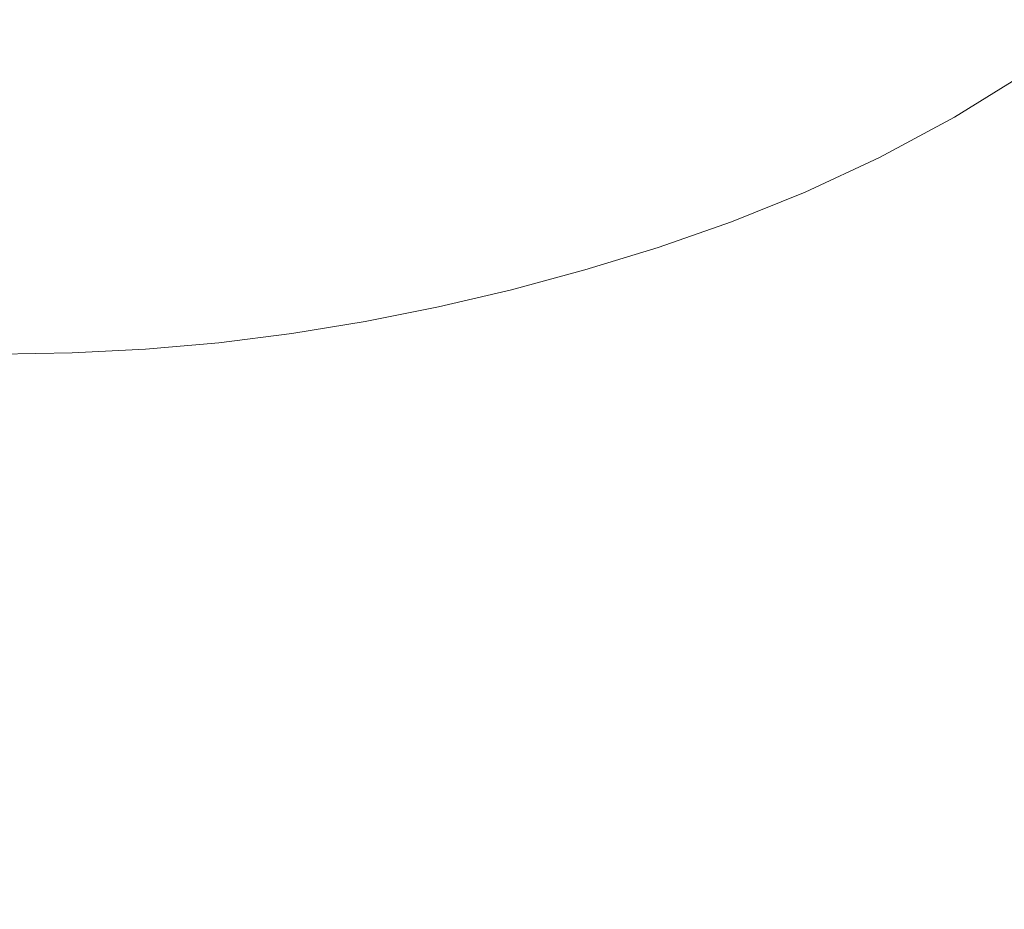
# Model space of a CAD drawing. Extents: x -185 to 185, y -552 to 0.
# Drawn here: x 1 to 64, y -422 to -365 of the extents above; entities that cross this region are included whole.
import ezdxf

# ---------------------------------------------------------------- set-up
doc = ezdxf.new("R2010")
doc.units = 0
doc.header["$MEASUREMENT"] = 0
doc.layers.add('CERAMIKA', color=7, linetype='Continuous', true_color=0x060606)
doc.layers.add('DESKA', color=7, linetype='Continuous', true_color=0x0f0c0f)

msp = doc.modelspace()

# ---------------------------------------------------------------- linework, layer by layer
at = {"layer": 'CERAMIKA', "lineweight": 0}
for points, invisible_edges in [([(57.244, -366.548, 223.456), (59.67, -362.825, 223.456), (51.949, -349.725, 221.305), (49.846, -352.992, 221.305)], 15), ([(40.407, -364.325, 221.305), (34.987, -350.569, 219.455), (32.875, -352.588, 219.455), (37.95, -366.639, 221.305)], 15), ([(35.517, -368.712, 221.305), (37.95, -366.639, 221.305), (32.875, -352.588, 219.455), (30.779, -354.396, 219.455)], 15), ([(54.659, -370.093, 223.456), (57.244, -366.548, 223.456), (49.846, -352.992, 221.305), (47.609, -356.102, 221.305)], 15), ([(33.107, -370.559, 221.305), (35.517, -368.712, 221.305), (30.779, -354.396, 219.455), (28.698, -356.008, 219.455)], 15), ([(70.254, -372.171, 226.106), (72.512, -367.635, 226.106), (63.89, -354.923, 223.456), (61.898, -358.944, 223.456)], 15), ([(30.717, -372.198, 221.305), (33.107, -370.559, 221.305), (28.698, -356.008, 219.455), (26.629, -357.437, 219.455)], 15), ([(54.659, -370.093, 223.456), (47.609, -356.102, 221.305), (45.268, -359.039, 221.305), (51.955, -373.442, 223.456)], 15), ([(28.341, -373.645, 221.305), (30.717, -372.198, 221.305), (26.629, -357.437, 219.455), (24.571, -358.699, 219.455)], 15), ([(30.48, -366.202, 0.174), (29.425, -359.101), (33.663, -357.693), (34.863, -364.853, 0.174)], 15), ([(59.449, -365.137, 1.741), (58.466, -361.345, 0.696), (63.054, -358.317, 0.696), (64.142, -362.148, 1.741)], 15), ([(28.341, -373.645, 221.305), (24.571, -358.699, 219.455), (22.521, -359.808, 219.455), (25.978, -374.916, 221.305)], 15), ([(51.955, -373.442, 223.456), (45.268, -359.039, 221.305), (42.857, -361.785, 221.305), (49.168, -376.572, 223.456)], 15), ([(53.911, -363.897, 0.696), (49.354, -365.934, 0.696), (48.232, -360.944, 0.174), (52.688, -359.027, 0.174)], 15), ([(67.721, -376.549, 226.106), (70.254, -372.171, 226.106), (61.898, -358.944, 223.456), (59.67, -362.825, 223.456)], 15), ([(26.132, -367.547, 0.174), (25.24, -360.606), (29.425, -359.101), (30.48, -366.202, 0.174)], 15), ([(25.978, -374.916, 221.305), (22.521, -359.808, 219.455), (20.478, -360.778, 219.455), (23.625, -376.028, 221.305)], 15), ([(23.625, -376.028, 221.305), (20.478, -360.778, 219.455), (18.439, -361.624, 219.455), (21.277, -376.998, 221.305)], 15), ([(21.798, -368.732, 0.174), (21.076, -361.951), (25.24, -360.606), (26.132, -367.547, 0.174)], 15), ([(49.354, -365.934, 0.696), (44.802, -367.589, 0.696), (43.76, -362.422, 0.174), (48.232, -360.944, 0.174)], 15), ([(54.798, -367.691, 1.742), (53.911, -363.897, 0.696), (58.466, -361.345, 0.696), (59.449, -365.137, 1.741)], 15), ([(21.277, -376.998, 221.305), (18.439, -361.624, 219.455), (16.402, -362.36, 219.455), (18.933, -377.841, 221.305)], 15), ([(17.455, -369.598, 0.174), (16.901, -362.888), (21.076, -361.951), (21.798, -368.732, 0.174)], 15), ([(49.168, -376.572, 223.456), (42.857, -361.785, 221.305), (40.407, -364.325, 221.305), (46.339, -379.466, 223.456)], 15), ([(59.449, -365.137, 1.741), (64.142, -362.148, 1.741), (64.926, -365.31, 3.482), (60.159, -368.284, 3.482)], 15), ([(4.297, -369.974, 0.174), (-0.111, -369.893, 0.174), (-0.115, -362.561), (4.165, -362.741)], 15), ([(8.698, -370.059, 0.174), (4.297, -369.974, 0.174), (4.165, -362.741), (8.435, -363.026)], 15), ([(16.589, -378.576, 221.305), (18.933, -377.841, 221.305), (16.402, -362.36, 219.455), (14.365, -363, 219.455)], 15), ([(44.802, -367.589, 0.696), (40.263, -368.995, 0.696), (39.296, -363.66, 0.174), (43.76, -362.422, 0.174)], 15), ([(64.959, -380.748, 226.106), (67.721, -376.549, 226.106), (59.67, -362.825, 223.456), (57.244, -366.548, 223.456)], 15), ([(13.086, -369.987, 0.174), (8.698, -370.059, 0.174), (8.435, -363.026), (12.684, -363.16)], 15), ([(14.244, -379.203, 221.305), (16.589, -378.576, 221.305), (14.365, -363, 219.455), (12.328, -363.548, 219.455)], 15), ([(17.455, -369.598, 0.174), (13.086, -369.987, 0.174), (12.684, -363.16), (16.901, -362.888)], 15), ([(9.557, -380.148, 221.305), (11.9, -379.726, 221.305), (10.291, -364.005, 219.455), (8.254, -364.372, 219.455)], 15), ([(11.9, -379.726, 221.305), (14.244, -379.203, 221.305), (12.328, -363.548, 219.455), (10.291, -364.005, 219.455)], 15), ([(40.263, -368.995, 0.696), (35.745, -370.285, 0.696), (34.863, -364.853, 0.174), (39.296, -363.66, 0.174)], 15), ([(54.798, -367.691, 1.742), (50.166, -369.811, 1.741), (49.354, -365.934, 0.696), (53.911, -363.897, 0.696)], 15), ([(7.212, -380.472, 221.305), (6.217, -364.655, 219.455), (4.18, -364.853, 219.455), (4.868, -380.7, 221.305)], 15), ([(9.557, -380.148, 221.305), (8.254, -364.372, 219.455), (6.217, -364.655, 219.455), (7.212, -380.472, 221.305)], 15), ([(46.339, -379.466, 223.456), (40.407, -364.325, 221.305), (37.95, -366.639, 221.305), (43.506, -382.104, 223.456)], 15), ([(2.524, -380.834, 221.305), (2.143, -364.971, 219.455), (0.106, -365.008, 219.455), (0.18, -380.879, 221.305)], 15), ([(4.868, -380.7, 221.305), (4.18, -364.853, 219.455), (2.143, -364.971, 219.455), (2.524, -380.834, 221.305)], 15), ([(31.258, -371.591, 0.696), (30.48, -366.202, 0.174), (34.863, -364.853, 0.174), (35.745, -370.285, 0.696)], 15), ([(54.798, -367.691, 1.742), (59.449, -365.137, 1.741), (60.159, -368.284, 3.482), (55.44, -370.843, 3.482)], 15), ([(60.159, -368.284, 3.482), (64.926, -365.31, 3.482), (65.523, -368.243, 6.094), (60.703, -371.218, 6.094)], 11), ([(50.166, -369.811, 1.741), (45.555, -371.585, 1.741), (44.802, -367.589, 0.696), (49.354, -365.934, 0.696)], 15), ([(26.79, -372.825, 0.696), (26.132, -367.547, 0.174), (30.48, -366.202, 0.174), (31.258, -371.591, 0.696)], 15), ([(62.012, -384.747, 226.106), (64.959, -380.748, 226.106), (57.244, -366.548, 223.456), (54.659, -370.093, 223.456)], 15), ([(40.706, -384.467, 223.456), (43.506, -382.104, 223.456), (37.95, -366.639, 221.305), (35.517, -368.712, 221.305)], 15), ([(22.329, -373.895, 0.696), (21.798, -368.732, 0.174), (26.132, -367.547, 0.174), (26.79, -372.825, 0.696)], 15), ([(45.555, -371.585, 1.741), (40.959, -373.107, 1.741), (40.263, -368.995, 0.696), (44.802, -367.589, 0.696)], 15), ([(54.798, -367.691, 1.742), (55.44, -370.843, 3.482), (50.756, -373.016, 3.482), (50.166, -369.811, 1.741)], 15), ([(55.44, -370.843, 3.482), (60.159, -368.284, 3.482), (60.703, -371.218, 6.094), (55.936, -373.787, 6.094)], 11), ([(60.703, -371.218, 6.094), (65.523, -368.243, 6.094), (66.048, -371.381, 9.75), (61.187, -374.372, 9.75)], 15), ([(17.864, -374.712, 0.696), (17.455, -369.598, 0.174), (21.798, -368.732, 0.174), (22.329, -373.895, 0.696)], 15), ([(37.936, -386.573, 223.456), (40.706, -384.467, 223.456), (35.517, -368.712, 221.305), (33.107, -370.559, 221.305)], 15), ([(40.959, -373.107, 1.741), (36.38, -374.462, 1.742), (35.745, -370.285, 0.696), (40.263, -368.995, 0.696)], 15), ([(17.864, -374.712, 0.696), (13.384, -375.184, 0.696), (13.086, -369.987, 0.174), (17.455, -369.598, 0.174)], 15), ([(4.395, -375.462, 0.696), (-0.108, -375.451, 0.696), (-0.111, -369.893, 0.174), (4.297, -369.974, 0.174)], 15), ([(8.893, -375.404, 0.696), (4.395, -375.462, 0.696), (4.297, -369.974, 0.174), (8.698, -370.059, 0.174)], 15), ([(13.384, -375.184, 0.696), (8.893, -375.404, 0.696), (8.698, -370.059, 0.174), (13.086, -369.987, 0.174)], 15), ([(31.817, -375.743, 1.741), (31.258, -371.591, 0.696), (35.745, -370.285, 0.696), (36.38, -374.462, 1.742)], 15), ([(50.166, -369.811, 1.741), (50.756, -373.016, 3.482), (46.098, -374.868, 3.482), (45.555, -371.585, 1.741)], 15), ([(62.012, -384.747, 226.106), (54.659, -370.093, 223.456), (51.955, -373.442, 223.456), (58.928, -388.523, 226.106)], 15), ([(35.191, -388.441, 223.456), (37.936, -386.573, 223.456), (33.107, -370.559, 221.305), (30.717, -372.198, 221.305)], 15), ([(55.44, -370.843, 3.482), (55.936, -373.787, 6.094), (51.21, -375.994, 6.094), (50.756, -373.016, 3.482)], 13), ([(27.263, -376.903, 1.741), (26.79, -372.825, 0.696), (31.258, -371.591, 0.696), (31.817, -375.743, 1.741)], 15), ([(45.555, -371.585, 1.741), (46.098, -374.868, 3.482), (41.46, -376.461, 3.482), (40.959, -373.107, 1.741)], 15), ([(55.936, -373.787, 6.094), (60.703, -371.218, 6.094), (61.187, -374.372, 9.75), (56.38, -376.958, 9.75)], 15), ([(61.187, -374.372, 9.75), (66.048, -371.381, 9.75), (66.619, -375.165, 14.624), (61.717, -378.18, 14.624)], 15), ([(32.468, -390.09, 223.456), (35.191, -388.441, 223.456), (30.717, -372.198, 221.305), (28.341, -373.645, 221.305)], 15), ([(22.712, -377.898, 1.741), (22.329, -373.895, 0.696), (26.79, -372.825, 0.696), (27.263, -376.903, 1.741)], 15), ([(40.959, -373.107, 1.741), (41.46, -376.461, 3.482), (36.836, -377.859, 3.482), (36.38, -374.462, 1.742)], 15), ([(50.756, -373.016, 3.482), (51.21, -375.994, 6.094), (46.515, -377.89, 6.094), (46.098, -374.868, 3.482)], 13), ([(58.928, -388.523, 226.106), (51.955, -373.442, 223.456), (49.168, -376.572, 223.456), (55.751, -392.054, 226.106)], 15), ([(18.16, -378.682, 1.742), (17.864, -374.712, 0.696), (22.329, -373.895, 0.696), (22.712, -377.898, 1.741)], 15), ([(32.468, -390.09, 223.456), (28.341, -373.645, 221.305), (25.978, -374.916, 221.305), (29.762, -391.539, 223.456)], 15), ([(55.936, -373.787, 6.094), (56.38, -376.958, 9.75), (51.617, -379.187, 9.75), (51.21, -375.994, 6.094)], 15), ([(18.16, -378.682, 1.742), (13.6, -379.211, 1.741), (13.384, -375.184, 0.696), (17.864, -374.712, 0.696)], 15), ([(31.817, -375.743, 1.741), (36.38, -374.462, 1.742), (36.836, -377.859, 3.482), (32.217, -379.127, 3.482)], 15), ([(56.38, -376.958, 9.75), (61.187, -374.372, 9.75), (61.717, -378.18, 14.624), (56.868, -380.79, 14.624)], 15), ([(13.6, -379.211, 1.741), (9.035, -379.529, 1.741), (8.893, -375.404, 0.696), (13.384, -375.184, 0.696)], 15), ([(29.762, -391.539, 223.456), (25.978, -374.916, 221.305), (23.625, -376.028, 221.305), (27.069, -392.806, 223.456)], 15), ([(46.098, -374.868, 3.482), (46.515, -377.89, 6.094), (41.842, -379.524, 6.094), (41.46, -376.461, 3.482)], 13), ([(62.398, -383.078, 20.893), (61.717, -378.18, 14.624), (66.619, -375.165, 14.624), (67.354, -380.028, 20.893)], 15), ([(4.465, -379.684, 1.741), (-0.106, -379.72, 1.742), (-0.108, -375.451, 0.696), (4.395, -375.462, 0.696)], 15), ([(9.035, -379.529, 1.741), (4.465, -379.684, 1.741), (4.395, -375.462, 0.696), (8.893, -375.404, 0.696)], 15), ([(27.263, -376.903, 1.741), (31.817, -375.743, 1.741), (32.217, -379.127, 3.482), (27.602, -380.245, 3.482)], 15), ([(51.21, -375.994, 6.094), (51.617, -379.187, 9.75), (46.887, -381.107, 9.75), (46.515, -377.89, 6.094)], 15), ([(27.069, -392.806, 223.456), (23.625, -376.028, 221.305), (21.277, -376.998, 221.305), (24.385, -393.912, 223.456)], 15), ([(41.46, -376.461, 3.482), (41.842, -379.524, 6.094), (37.179, -380.948, 6.094), (36.836, -377.859, 3.482)], 13), ([(55.751, -392.054, 226.106), (49.168, -376.572, 223.456), (46.339, -379.466, 223.456), (52.526, -395.319, 226.106)], 15), ([(24.385, -393.912, 223.456), (21.277, -376.998, 221.305), (18.933, -377.841, 221.305), (21.704, -394.873, 223.456)], 15), ([(22.712, -377.898, 1.741), (27.263, -376.903, 1.741), (27.602, -380.245, 3.482), (22.988, -381.196, 3.482)], 15), ([(56.38, -376.958, 9.75), (56.868, -380.79, 14.624), (52.064, -383.038, 14.624), (51.617, -379.187, 9.75)], 15), ([(19.024, -395.711, 223.456), (21.704, -394.873, 223.456), (18.933, -377.841, 221.305), (16.589, -378.576, 221.305)], 15), ([(32.217, -379.127, 3.482), (36.836, -377.859, 3.482), (37.179, -380.948, 6.094), (32.519, -382.213, 6.094)], 11), ([(18.16, -378.682, 1.742), (22.712, -377.898, 1.741), (22.988, -381.196, 3.482), (18.375, -381.963, 3.482)], 15), ([(46.515, -377.89, 6.094), (46.887, -381.107, 9.75), (42.177, -382.764, 9.75), (41.842, -379.524, 6.094)], 15), ([(57.496, -385.716, 20.893), (56.868, -380.79, 14.624), (61.717, -378.18, 14.624), (62.398, -383.078, 20.893)], 15), ([(18.16, -378.682, 1.742), (18.375, -381.963, 3.482), (13.758, -382.526, 3.482), (13.6, -379.211, 1.741)], 15), ([(16.343, -396.426, 223.456), (19.024, -395.711, 223.456), (16.589, -378.576, 221.305), (14.244, -379.203, 221.305)], 15), ([(27.602, -380.245, 3.482), (32.217, -379.127, 3.482), (32.519, -382.213, 6.094), (27.859, -383.314, 6.094)], 11), ([(4.465, -379.684, 1.741), (4.517, -383.117, 3.482), (-0.105, -383.183, 3.482), (-0.106, -379.72, 1.742)], 15), ([(9.035, -379.529, 1.741), (9.138, -382.905, 3.482), (4.517, -383.117, 3.482), (4.465, -379.684, 1.741)], 15), ([(13.6, -379.211, 1.741), (13.758, -382.526, 3.482), (9.138, -382.905, 3.482), (9.035, -379.529, 1.741)], 15), ([(10.982, -397.503, 223.456), (13.662, -397.023, 223.456), (11.9, -379.726, 221.305), (9.557, -380.148, 221.305)], 15), ([(13.662, -397.023, 223.456), (16.343, -396.426, 223.456), (14.244, -379.203, 221.305), (11.9, -379.726, 221.305)], 15), ([(41.842, -379.524, 6.094), (42.177, -382.764, 9.75), (37.48, -384.202, 9.75), (37.179, -380.948, 6.094)], 15), ([(52.526, -395.319, 226.106), (46.339, -379.466, 223.456), (43.506, -382.104, 223.456), (49.3, -398.294, 226.106)], 15), ([(51.617, -379.187, 9.75), (52.064, -383.038, 14.624), (47.292, -384.974, 14.624), (46.887, -381.107, 9.75)], 15), ([(10.982, -397.503, 223.456), (9.557, -380.148, 221.305), (7.212, -380.472, 221.305), (8.301, -397.872, 223.456)], 15), ([(22.988, -381.196, 3.482), (27.602, -380.245, 3.482), (27.859, -383.314, 6.094), (23.2, -384.246, 6.094)], 11), ([(63.21, -388.887, 28.378), (62.398, -383.078, 20.893), (67.354, -380.028, 20.893), (68.232, -385.798, 28.378)], 15), ([(2.94, -398.285, 223.456), (2.524, -380.834, 221.305), (0.18, -380.879, 221.305), (0.26, -398.335, 223.456)], 15), ([(5.621, -398.132, 223.456), (4.868, -380.7, 221.305), (2.524, -380.834, 221.305), (2.94, -398.285, 223.456)], 15), ([(8.301, -397.872, 223.456), (7.212, -380.472, 221.305), (4.868, -380.7, 221.305), (5.621, -398.132, 223.456)], 15), ([(32.519, -382.213, 6.094), (37.179, -380.948, 6.094), (37.48, -384.202, 9.75), (32.781, -385.473, 9.75)], 15), ([(57.496, -385.716, 20.893), (52.639, -387.989, 20.893), (52.064, -383.038, 14.624), (56.868, -380.79, 14.624)], 15), ([(62.012, -384.747, 226.106), (69.36, -399.437, 229.46), (72.667, -394.985, 229.46), (64.959, -380.748, 226.106)], 15), ([(18.375, -381.963, 3.482), (22.988, -381.196, 3.482), (23.2, -384.246, 6.094), (18.54, -385.006, 6.094)], 11), ([(46.887, -381.107, 9.75), (47.292, -384.974, 14.624), (42.543, -386.644, 14.624), (42.177, -382.764, 9.75)], 15), ([(18.375, -381.963, 3.482), (18.54, -385.006, 6.094), (13.879, -385.589, 6.094), (13.758, -382.526, 3.482)], 13), ([(27.859, -383.314, 6.094), (32.519, -382.213, 6.094), (32.781, -385.473, 9.75), (28.084, -386.573, 9.75)], 15), ([(46.117, -400.96, 226.106), (49.3, -398.294, 226.106), (43.506, -382.104, 223.456), (40.706, -384.467, 223.456)], 15), ([(13.758, -382.526, 3.482), (13.879, -385.589, 6.094), (9.219, -385.999, 6.094), (9.138, -382.905, 3.482)], 13), ([(42.177, -382.764, 9.75), (42.543, -386.644, 14.624), (37.804, -388.097, 14.624), (37.48, -384.202, 9.75)], 15), ([(4.517, -383.117, 3.482), (4.557, -386.242, 6.094), (-0.104, -386.321, 6.094), (-0.105, -383.183, 3.482)], 13), ([(9.138, -382.905, 3.482), (9.219, -385.999, 6.094), (4.557, -386.242, 6.094), (4.517, -383.117, 3.482)], 13), ([(23.2, -384.246, 6.094), (27.859, -383.314, 6.094), (28.084, -386.573, 9.75), (23.385, -387.504, 9.75)], 15), ([(52.639, -387.989, 20.893), (47.814, -389.946, 20.893), (47.292, -384.974, 14.624), (52.064, -383.038, 14.624)], 15), ([(58.245, -391.558, 28.378), (57.496, -385.716, 20.893), (62.398, -383.078, 20.893), (63.21, -388.887, 28.378)], 15), ([(18.54, -385.006, 6.094), (23.2, -384.246, 6.094), (23.385, -387.504, 9.75), (18.688, -388.265, 9.75)], 15), ([(32.781, -385.473, 9.75), (37.48, -384.202, 9.75), (37.804, -388.097, 14.624), (33.066, -389.377, 14.624)], 15), ([(42.971, -403.335, 226.106), (46.117, -400.96, 226.106), (40.706, -384.467, 223.456), (37.936, -386.573, 223.456)], 15), ([(62.012, -384.747, 226.106), (58.928, -388.523, 226.106), (65.897, -403.641, 229.46), (69.36, -399.437, 229.46)], 15), ([(18.54, -385.006, 6.094), (18.688, -388.265, 9.75), (13.99, -388.858, 9.75), (13.879, -385.589, 6.094)], 15), ([(47.814, -389.946, 20.893), (43.012, -391.635, 20.893), (42.543, -386.644, 14.624), (47.292, -384.974, 14.624)], 15), ([(9.219, -385.999, 6.094), (9.292, -389.28, 9.75), (4.594, -389.534, 9.75), (4.557, -386.242, 6.094)], 15), ([(13.879, -385.589, 6.094), (13.99, -388.858, 9.75), (9.292, -389.28, 9.75), (9.219, -385.999, 6.094)], 15), ([(28.084, -386.573, 9.75), (32.781, -385.473, 9.75), (33.066, -389.377, 14.624), (28.327, -390.487, 14.624)], 15), ([(58.245, -391.558, 28.378), (53.325, -393.861, 28.378), (52.639, -387.989, 20.893), (57.496, -385.716, 20.893)], 15), ([(64.137, -395.428, 36.91), (63.21, -388.887, 28.378), (68.232, -385.798, 28.378), (69.233, -392.295, 36.91)], 15), ([(4.557, -386.242, 6.094), (4.594, -389.534, 9.75), (-0.104, -389.619, 9.75), (-0.104, -386.321, 6.094)], 15), ([(23.385, -387.504, 9.75), (28.084, -386.573, 9.75), (28.327, -390.487, 14.624), (23.589, -391.427, 14.624)], 15), ([(39.859, -405.442, 226.106), (42.971, -403.335, 226.106), (37.936, -386.573, 223.456), (35.191, -388.441, 223.456)], 15), ([(43.012, -391.635, 20.893), (38.222, -393.103, 20.893), (37.804, -388.097, 14.624), (42.543, -386.644, 14.624)], 15), ([(18.688, -388.265, 9.75), (23.385, -387.504, 9.75), (23.589, -391.427, 14.624), (18.85, -392.195, 14.624)], 15), ([(18.688, -388.265, 9.75), (18.85, -392.195, 14.624), (14.112, -392.792, 14.624), (13.99, -388.858, 9.75)], 15), ([(36.774, -407.302, 226.106), (39.859, -405.442, 226.106), (35.191, -388.441, 223.456), (32.468, -390.09, 223.456)], 15), ([(33.431, -394.398, 20.893), (33.066, -389.377, 14.624), (37.804, -388.097, 14.624), (38.222, -393.103, 20.893)], 15), ([(53.325, -393.861, 28.378), (48.438, -395.844, 28.378), (47.814, -389.946, 20.893), (52.639, -387.989, 20.893)], 15), ([(58.928, -388.523, 226.106), (55.751, -392.054, 226.106), (62.329, -407.572, 229.46), (65.897, -403.641, 229.46)], 15), ([(13.99, -388.858, 9.75), (14.112, -392.792, 14.624), (9.374, -393.218, 14.624), (9.292, -389.28, 9.75)], 15), ([(59.099, -398.139, 36.91), (58.245, -391.558, 28.378), (63.21, -388.887, 28.378), (64.137, -395.428, 36.91)], 15), ([(4.594, -389.534, 9.75), (4.634, -393.474, 14.624), (-0.104, -393.559, 14.624), (-0.104, -389.619, 9.75)], 15), ([(9.292, -389.28, 9.75), (9.374, -393.218, 14.624), (4.634, -393.474, 14.624), (4.594, -389.534, 9.75)], 15), ([(28.64, -395.52, 20.893), (28.327, -390.487, 14.624), (33.066, -389.377, 14.624), (33.431, -394.398, 20.893)], 15), ([(36.774, -407.302, 226.106), (32.468, -390.09, 223.456), (29.762, -391.539, 223.456), (33.71, -408.936, 226.106)], 15), ([(48.438, -395.844, 28.378), (43.574, -397.555, 28.378), (43.012, -391.635, 20.893), (47.814, -389.946, 20.893)], 15), ([(23.85, -396.47, 20.893), (23.589, -391.427, 14.624), (28.327, -390.487, 14.624), (28.64, -395.52, 20.893)], 15), ([(19.059, -397.247, 20.893), (18.85, -392.195, 14.624), (23.589, -391.427, 14.624), (23.85, -396.47, 20.893)], 15), ([(33.71, -408.936, 226.106), (29.762, -391.539, 223.456), (27.069, -392.806, 223.456), (30.662, -410.366, 226.106)], 15), ([(43.574, -397.555, 28.378), (38.72, -399.042, 28.378), (38.222, -393.103, 20.893), (43.012, -391.635, 20.893)], 15), ([(59.099, -398.139, 36.91), (54.107, -400.476, 36.91), (53.325, -393.861, 28.378), (58.245, -391.558, 28.378)], 15), ([(19.059, -397.247, 20.893), (14.269, -397.85, 20.893), (14.112, -392.792, 14.624), (18.85, -392.195, 14.624)], 15), ([(55.751, -392.054, 226.106), (52.526, -395.319, 226.106), (58.708, -411.207, 229.46), (62.329, -407.572, 229.46)], 15), ([(14.269, -397.85, 20.893), (9.478, -398.281, 20.893), (9.374, -393.218, 14.624), (14.112, -392.792, 14.624)], 15), ([(30.662, -410.366, 226.106), (27.069, -392.806, 223.456), (24.385, -393.912, 223.456), (27.626, -411.613, 226.106)], 15), ([(4.687, -398.54, 20.893), (-0.104, -398.626, 20.893), (-0.104, -393.559, 14.624), (4.634, -393.474, 14.624)], 15), ([(9.478, -398.281, 20.893), (4.687, -398.54, 20.893), (4.634, -393.474, 14.624), (9.374, -393.218, 14.624)], 15), ([(33.867, -400.354, 28.378), (33.431, -394.398, 20.893), (38.222, -393.103, 20.893), (38.72, -399.042, 28.378)], 15), ([(27.626, -411.613, 226.106), (24.385, -393.912, 223.456), (21.704, -394.873, 223.456), (24.594, -412.698, 226.106)], 15), ([(54.107, -400.476, 36.91), (49.149, -402.488, 36.91), (48.438, -395.844, 28.378), (53.325, -393.861, 28.378)], 15), ([(29.014, -401.491, 28.378), (28.64, -395.52, 20.893), (33.431, -394.398, 20.893), (33.867, -400.354, 28.378)], 15), ([(21.563, -413.642, 226.106), (24.594, -412.698, 226.106), (21.704, -394.873, 223.456), (19.024, -395.711, 223.456)], 15), ([(52.526, -395.319, 226.106), (49.3, -398.294, 226.106), (55.09, -414.52, 229.46), (58.708, -411.207, 229.46)], 15), ([(60.04, -405.28, 46.311), (59.099, -398.139, 36.91), (64.137, -395.428, 36.91), (65.158, -402.526, 46.311)], 15), ([(18.531, -414.449, 226.106), (21.563, -413.642, 226.106), (19.024, -395.711, 223.456), (16.343, -396.426, 223.456)], 15), ([(24.161, -402.452, 28.378), (23.85, -396.47, 20.893), (28.64, -395.52, 20.893), (29.014, -401.491, 28.378)], 15), ([(49.149, -402.488, 36.91), (44.213, -404.224, 36.91), (43.574, -397.555, 28.378), (48.438, -395.844, 28.378)], 15), ([(15.5, -415.122, 226.106), (18.531, -414.449, 226.106), (16.343, -396.426, 223.456), (13.662, -397.023, 223.456)], 15), ([(19.309, -403.239, 28.378), (19.059, -397.247, 20.893), (23.85, -396.47, 20.893), (24.161, -402.452, 28.378)], 15), ([(12.469, -415.665, 226.106), (15.5, -415.122, 226.106), (13.662, -397.023, 223.456), (10.982, -397.503, 223.456)], 15), ([(19.309, -403.239, 28.378), (14.455, -403.85, 28.378), (14.269, -397.85, 20.893), (19.059, -397.247, 20.893)], 15), ([(9.438, -416.08, 226.106), (8.301, -397.872, 223.456), (5.621, -398.132, 223.456), (6.406, -416.373, 226.106)], 15), ([(12.469, -415.665, 226.106), (10.982, -397.503, 223.456), (8.301, -397.872, 223.456), (9.438, -416.08, 226.106)], 15), ([(14.455, -403.85, 28.378), (9.602, -404.287, 28.378), (9.478, -398.281, 20.893), (14.269, -397.85, 20.893)], 15), ([(44.213, -404.224, 36.91), (39.289, -405.732, 36.91), (38.72, -399.042, 28.378), (43.574, -397.555, 28.378)], 15), ([(4.749, -404.549, 28.378), (-0.104, -404.636, 28.378), (-0.104, -398.626, 20.893), (4.687, -398.54, 20.893)], 15), ([(3.375, -416.546, 226.106), (2.94, -398.285, 223.456), (0.26, -398.335, 223.456), (0.343, -416.602, 226.106)], 15), ([(6.406, -416.373, 226.106), (5.621, -398.132, 223.456), (2.94, -398.285, 223.456), (3.375, -416.546, 226.106)], 15), ([(9.602, -404.287, 28.378), (4.749, -404.549, 28.378), (4.687, -398.54, 20.893), (9.478, -398.281, 20.893)], 15), ([(46.117, -400.96, 226.106), (51.523, -417.487, 229.46), (55.09, -414.52, 229.46), (49.3, -398.294, 226.106)], 15), ([(60.04, -405.28, 46.311), (54.968, -407.655, 46.311), (54.107, -400.476, 36.91), (59.099, -398.139, 36.91)], 15), ([(34.364, -407.064, 36.91), (33.867, -400.354, 28.378), (38.72, -399.042, 28.378), (39.289, -405.732, 36.91)], 15), ([(29.44, -408.217, 36.91), (29.014, -401.491, 28.378), (33.867, -400.354, 28.378), (34.364, -407.064, 36.91)], 15), ([(42.971, -403.335, 226.106), (48.003, -420.131, 229.46), (51.523, -417.487, 229.46), (46.117, -400.96, 226.106)], 15), ([(54.968, -407.655, 46.311), (49.931, -409.698, 46.311), (49.149, -402.488, 36.91), (54.107, -400.476, 36.91)], 15), ([(24.517, -409.193, 36.91), (24.161, -402.452, 28.378), (29.014, -401.491, 28.378), (29.44, -408.217, 36.91)], 15), ([(19.593, -409.991, 36.91), (19.309, -403.239, 28.378), (24.161, -402.452, 28.378), (24.517, -409.193, 36.91)], 15), ([(49.931, -409.698, 46.311), (44.917, -411.462, 46.311), (44.213, -404.224, 36.91), (49.149, -402.488, 36.91)], 15), ([(60.04, -405.28, 46.311), (65.158, -402.526, 46.311), (66.256, -410.004, 56.409), (61.051, -412.805, 56.409)], 15), ([(19.593, -409.991, 36.91), (14.669, -410.612, 36.91), (14.455, -403.85, 28.378), (19.309, -403.239, 28.378)], 15), ([(39.859, -405.442, 226.106), (44.522, -422.478, 229.46), (48.003, -420.131, 229.46), (42.971, -403.335, 226.106)], 15), ([(14.669, -410.612, 36.91), (9.744, -411.055, 36.91), (9.602, -404.287, 28.378), (14.455, -403.85, 28.378)], 15), ([(65.897, -403.641, 229.46), (62.329, -407.572, 229.46), (68.625, -422.466, 233.713), (72.566, -418.152, 233.713)], 15), ([(4.82, -411.32, 36.91), (-0.104, -411.409, 36.91), (-0.104, -404.636, 28.378), (4.749, -404.549, 28.378)], 15), ([(9.744, -411.055, 36.91), (4.82, -411.32, 36.91), (4.749, -404.549, 28.378), (9.602, -404.287, 28.378)], 15), ([(44.917, -411.462, 46.311), (39.915, -412.995, 46.311), (39.289, -405.732, 36.91), (44.213, -404.224, 36.91)], 15), ([(36.774, -407.302, 226.106), (41.074, -424.549, 229.46), (44.522, -422.478, 229.46), (39.859, -405.442, 226.106)], 15), ([(60.04, -405.28, 46.311), (61.051, -412.805, 56.409), (55.894, -415.219, 56.409), (54.968, -407.655, 46.311)], 15), ([(34.912, -414.347, 46.311), (34.364, -407.064, 36.91), (39.289, -405.732, 36.91), (39.915, -412.995, 46.311)], 15), ([(29.91, -415.519, 46.311), (29.44, -408.217, 36.91), (34.364, -407.064, 36.91), (34.912, -414.347, 46.311)], 15), ([(36.774, -407.302, 226.106), (33.71, -408.936, 226.106), (37.653, -426.368, 229.46), (41.074, -424.549, 229.46)], 15), ([(54.968, -407.655, 46.311), (55.894, -415.219, 56.409), (50.773, -417.297, 56.409), (49.931, -409.698, 46.311)], 15), ([(62.329, -407.572, 229.46), (58.708, -411.207, 229.46), (64.627, -426.454, 233.713), (68.625, -422.466, 233.713)], 15), ([(24.908, -416.51, 46.311), (24.517, -409.193, 36.91), (29.44, -408.217, 36.91), (29.91, -415.519, 46.311)], 15), ([(19.905, -417.321, 46.311), (19.593, -409.991, 36.91), (24.517, -409.193, 36.91), (24.908, -416.51, 46.311)], 15), ([(33.71, -408.936, 226.106), (30.662, -410.366, 226.106), (34.252, -427.96, 229.46), (37.653, -426.368, 229.46)], 15), ([(49.931, -409.698, 46.311), (50.773, -417.297, 56.409), (45.674, -419.089, 56.409), (44.917, -411.462, 46.311)], 15), ([(19.905, -417.321, 46.311), (14.903, -417.952, 46.311), (14.669, -410.612, 36.91), (19.593, -409.991, 36.91)], 15), ([(30.662, -410.366, 226.106), (27.626, -411.613, 226.106), (30.864, -429.348, 229.46), (34.252, -427.96, 229.46)], 15), ([(61.051, -412.805, 56.409), (66.256, -410.004, 56.409), (67.409, -417.684, 67.029), (62.115, -420.533, 67.029)], 15), ([(9.901, -418.402, 46.311), (4.899, -418.671, 46.311), (4.82, -411.32, 36.91), (9.744, -411.055, 36.91)], 15), ([(14.903, -417.952, 46.311), (9.901, -418.402, 46.311), (9.744, -411.055, 36.91), (14.669, -410.612, 36.91)], 15), ([(4.899, -418.671, 46.311), (-0.104, -418.761, 46.311), (-0.104, -411.409, 36.91), (4.82, -411.32, 36.91)], 15), ([(27.626, -411.613, 226.106), (24.594, -412.698, 226.106), (27.482, -430.556, 229.46), (30.864, -429.348, 229.46)], 15), ([(44.917, -411.462, 46.311), (45.674, -419.089, 56.409), (40.588, -420.648, 56.409), (39.915, -412.995, 46.311)], 15), ([(58.708, -411.207, 229.46), (55.09, -414.52, 229.46), (60.632, -430.09, 233.713), (64.627, -426.454, 233.713)], 15), ([(21.563, -413.642, 226.106), (24.1, -431.606, 229.46), (27.482, -430.556, 229.46), (24.594, -412.698, 226.106)], 15), ([(61.051, -412.805, 56.409), (62.115, -420.533, 67.029), (56.867, -422.989, 67.029), (55.894, -415.219, 56.409)], 15), ([(34.912, -414.347, 46.311), (39.915, -412.995, 46.311), (40.588, -420.648, 56.409), (35.501, -422.024, 56.409)], 15), ([(18.531, -414.449, 226.106), (20.718, -432.505, 229.46), (24.1, -431.606, 229.46), (21.563, -413.642, 226.106)], 15), ([(15.5, -415.122, 226.106), (17.336, -433.254, 229.46), (20.718, -432.505, 229.46), (18.531, -414.449, 226.106)], 15), ([(29.91, -415.519, 46.311), (34.912, -414.347, 46.311), (35.501, -422.024, 56.409), (30.415, -423.215, 56.409)], 15), ([(51.523, -417.487, 229.46), (56.698, -433.346, 233.713), (60.632, -430.09, 233.713), (55.09, -414.52, 229.46)], 15), ([(12.469, -415.665, 226.106), (13.954, -433.859, 229.46), (17.336, -433.254, 229.46), (15.5, -415.122, 226.106)], 15), ([(55.894, -415.219, 56.409), (56.867, -422.989, 67.029), (51.657, -425.103, 67.029), (50.773, -417.297, 56.409)], 15), ([(9.438, -416.08, 226.106), (6.406, -416.373, 226.106), (7.191, -434.648, 229.46), (10.573, -434.322, 229.46)], 15), ([(12.469, -415.665, 226.106), (9.438, -416.08, 226.106), (10.573, -434.322, 229.46), (13.954, -433.859, 229.46)], 15), ([(24.908, -416.51, 46.311), (29.91, -415.519, 46.311), (30.415, -423.215, 56.409), (25.328, -424.223, 56.409)], 15), ([(3.375, -416.546, 226.106), (0.343, -416.602, 226.106), (0.428, -434.903, 229.46), (3.809, -434.84, 229.46)], 15), ([(6.406, -416.373, 226.106), (3.375, -416.546, 226.106), (3.809, -434.84, 229.46), (7.191, -434.648, 229.46)], 15), ([(19.905, -417.321, 46.311), (24.908, -416.51, 46.311), (25.328, -424.223, 56.409), (20.242, -425.047, 56.409)], 15), ([(19.905, -417.321, 46.311), (20.242, -425.047, 56.409), (15.155, -425.688, 56.409), (14.903, -417.952, 46.311)], 15), ([(50.773, -417.297, 56.409), (51.657, -425.103, 67.029), (46.47, -426.927, 67.029), (45.674, -419.089, 56.409)], 15), ([(14.903, -417.952, 46.311), (15.155, -425.688, 56.409), (10.069, -426.146, 56.409), (9.901, -418.402, 46.311)], 15), ([(48.003, -420.131, 229.46), (52.819, -436.249, 233.713), (56.698, -433.346, 233.713), (51.523, -417.487, 229.46)], 15), ([(62.115, -420.533, 67.029), (67.409, -417.684, 67.029), (68.6, -425.388, 77.997), (63.212, -428.288, 77.997)], 15), ([(9.901, -418.402, 46.311), (10.069, -426.146, 56.409), (4.983, -426.421, 56.409), (4.899, -418.671, 46.311)], 15), ([(4.899, -418.671, 46.311), (4.983, -426.421, 56.409), (-0.104, -426.513, 56.409), (-0.104, -418.761, 46.311)], 15), ([(45.674, -419.089, 56.409), (46.47, -426.927, 67.029), (41.295, -428.513, 67.029), (40.588, -420.648, 56.409)], 15), ([(44.522, -422.478, 229.46), (48.986, -438.824, 233.713), (52.819, -436.249, 233.713), (48.003, -420.131, 229.46)], 15), ([(35.501, -422.024, 56.409), (40.588, -420.648, 56.409), (41.295, -428.513, 67.029), (36.12, -429.912, 67.029)], 15), ([(62.115, -420.533, 67.029), (63.212, -428.288, 77.997), (57.873, -430.787, 77.997), (56.867, -422.989, 67.029)], 15)]:
    msp.add_3dface(points, dxfattribs=dict(at, invisible_edges=invisible_edges))
at = {"layer": 'DESKA', "lineweight": 0, "invisible_edges": 15}
for points in [[(19.109, -371.833, 378.556), (7.128, -361.586, 378.556), (-8.38, -303.83, 378.556), (20.606, -353.747, 378.556)], [(2.447, -377.434, 378.556), (-6.302, -363.756, 378.556), (-8.38, -303.83, 378.556), (7.128, -361.586, 378.556)], [(34.783, -367.812, 423.552), (38.255, -355.355, 423.552), (21.979, -319.865, 423.556), (20.378, -340.522, 423.556)], [(61.985, -365.352, 423.549), (56.876, -345.533, 423.552), (36.725, -326.288, 423.556), (48.329, -356.274, 423.552)], [(12.033, -377.116, 423.552), (16.947, -367.227, 423.552), (8.501, -327.704, 423.556), (3.716, -346.123, 423.556)], [(25.378, -372.898, 423.552), (20.378, -340.522, 423.556), (8.501, -327.704, 423.556), (16.947, -367.227, 423.552)], [(2.808, -378.478, 423.552), (3.716, -346.123, 423.556), (-4.929, -329.874, 423.556), (-4.01, -370.402, 423.552)], [(55.805, -371.954, 378.558), (35.456, -357.6, 378.556), (32.06, -339.189, 378.556), (55.908, -359.271, 378.558)], [(35.538, -387.865, 423.549), (34.783, -367.812, 423.552), (20.378, -340.522, 423.556), (25.378, -372.898, 423.552)], [(76.2, -377.375, 423.539), (74.692, -363.345, 423.542), (56.876, -345.533, 423.552), (61.985, -365.352, 423.549)], [(9.515, -396.068, 423.549), (12.033, -377.116, 423.552), (3.716, -346.123, 423.556), (2.808, -378.478, 423.552)], [(33.712, -394.233, 378.558), (19.109, -371.833, 378.556), (20.606, -353.747, 378.556), (37.132, -383.051, 378.558)], [(47.258, -382.694, 378.558), (37.132, -383.051, 378.558), (20.606, -353.747, 378.556), (35.456, -357.6, 378.556)], [(81.583, -369.904, 378.565), (75.505, -375.549, 378.565), (55.908, -359.271, 378.558), (64.682, -354.692, 378.558)], [(47.153, -392.813, 423.542), (51.399, -384.385, 423.542), (38.255, -355.355, 423.552), (34.783, -367.812, 423.552)], [(59.131, -382.78, 423.542), (48.329, -356.274, 423.552), (38.255, -355.355, 423.552), (51.399, -384.385, 423.542)], [(69.054, -386.236, 423.539), (61.985, -365.352, 423.549), (48.329, -356.274, 423.552), (59.131, -382.78, 423.542)], [(61.026, -389.001, 378.56), (47.258, -382.694, 378.558), (35.456, -357.6, 378.556), (55.805, -371.954, 378.558)], [(73.799, -385.375, 378.565), (55.805, -371.954, 378.558), (55.908, -359.271, 378.558), (75.505, -375.549, 378.565)], [(10.962, -403.537, 378.558), (2.447, -377.434, 378.556), (7.128, -361.586, 378.556), (15.825, -394.923, 378.558)], [(24.307, -399.319, 378.558), (15.825, -394.923, 378.558), (7.128, -361.586, 378.556), (19.109, -371.833, 378.556)], [(1.737, -404.899, 378.558), (-5.132, -398.098, 378.558), (-6.302, -363.756, 378.556), (2.447, -377.434, 378.556)], [(79.873, -392.987, 423.53), (76.2, -377.375, 423.539), (61.985, -365.352, 423.549), (69.054, -386.236, 423.539)], [(18.927, -405.102, 423.542), (23.771, -399.327, 423.542), (16.947, -367.227, 423.552), (12.033, -377.116, 423.552)], [(30.434, -401.636, 423.542), (25.378, -372.898, 423.552), (16.947, -367.227, 423.552), (23.771, -399.327, 423.542)], [(45.642, -405.861, 423.539), (47.153, -392.813, 423.542), (34.783, -367.812, 423.552), (35.538, -387.865, 423.549)], [(2.56, -407.472, 423.542), (2.808, -378.478, 423.552), (-4.01, -370.402, 423.552), (-3.266, -403.289, 423.542)], [(34.579, -411.513, 378.56), (24.307, -399.319, 378.558), (19.109, -371.833, 378.556), (33.712, -394.233, 378.558)], [(75.372, -397.807, 378.567), (61.026, -389.001, 378.56), (55.805, -371.954, 378.558), (73.799, -385.375, 378.565)], [(38.141, -409.734, 423.539), (35.538, -387.865, 423.549), (25.378, -372.898, 423.552), (30.434, -401.636, 423.542)], [(15.622, -416.533, 423.539), (18.927, -405.102, 423.542), (12.033, -377.116, 423.552), (9.515, -396.068, 423.549)], [(8.556, -419.717, 378.56), (1.737, -404.899, 378.558), (2.447, -377.434, 378.556), (10.962, -403.537, 378.558)], [(8.276, -417.586, 423.539), (9.515, -396.068, 423.549), (2.808, -378.478, 423.552), (2.56, -407.472, 423.542)], [(58.238, -404.811, 378.565), (50.479, -407.076, 378.565), (37.132, -383.051, 378.558), (47.258, -382.694, 378.558)], [(68.226, -406.668, 378.567), (58.238, -404.811, 378.565), (47.258, -382.694, 378.558), (61.026, -389.001, 378.56)], [(69.285, -406.456, 423.521), (59.131, -382.78, 423.542), (51.399, -384.385, 423.542), (62.476, -409.031, 423.521)], [(77.32, -406.906, 423.519), (69.054, -386.236, 423.539), (59.131, -382.78, 423.542), (69.285, -406.456, 423.521)], [(46.26, -414.843, 378.565), (33.712, -394.233, 378.558), (37.132, -383.051, 378.558), (50.479, -407.076, 378.565)], [(57.947, -415.854, 423.521), (62.476, -409.031, 423.521), (51.399, -384.385, 423.542), (47.153, -392.813, 423.542)], [(46.116, -421.328, 423.53), (45.642, -405.861, 423.539), (35.538, -387.865, 423.549), (38.141, -409.734, 423.539)], [(79.131, -411.269, 378.573), (68.226, -406.668, 378.567), (61.026, -389.001, 378.56), (75.372, -397.807, 378.567)], [(55.22, -425.255, 423.519), (57.947, -415.854, 423.521), (47.153, -392.813, 423.542), (45.642, -405.861, 423.539)], [(44.814, -426.293, 378.567), (34.579, -411.513, 378.56), (33.712, -394.233, 378.558), (46.26, -414.843, 378.565)], [(18.034, -427.133, 378.565), (10.962, -403.537, 378.558), (15.825, -394.923, 378.558), (22.851, -422.019, 378.565)], [(29.541, -423.666, 378.565), (22.851, -422.019, 378.565), (15.825, -394.923, 378.558), (24.307, -399.319, 378.558)], [(13.577, -431.194, 423.53), (15.622, -416.533, 423.539), (9.515, -396.068, 423.549), (8.276, -417.586, 423.539)], [(1.667, -429.503, 378.565), (-4.186, -425.98, 378.565), (-5.132, -398.098, 378.558), (1.737, -404.899, 378.558)], [(24.747, -430.631, 423.521), (29.529, -426.473, 423.521), (23.771, -399.327, 423.542), (18.927, -405.102, 423.542)], [(35.48, -427.487, 423.521), (30.434, -401.636, 423.542), (23.771, -399.327, 423.542), (29.529, -426.473, 423.521)], [(37.313, -430.166, 378.567), (29.541, -423.666, 378.565), (24.307, -399.319, 378.558), (34.579, -411.513, 378.56)], [(41.972, -431.988, 423.519), (38.141, -409.734, 423.539), (30.434, -401.636, 423.542), (35.48, -427.487, 423.521)], [(2.779, -433.766, 423.521), (2.56, -407.472, 423.542), (-3.266, -403.289, 423.542), (-2.638, -431.092, 423.521)], [(14.794, -436.966, 378.567), (8.556, -419.717, 378.56), (10.962, -403.537, 378.558), (18.034, -427.133, 378.565)], [(68.554, -424.496, 378.579), (61.728, -427.496, 378.579), (50.479, -407.076, 378.565), (58.238, -404.811, 378.565)], [(76.629, -423.949, 378.58), (68.554, -424.496, 378.579), (58.238, -404.811, 378.565), (68.226, -406.668, 378.567)], [(7.447, -438.018, 378.567), (1.667, -429.503, 378.565), (1.737, -404.899, 378.558), (8.556, -419.717, 378.56)], [(21, -438.159, 423.519), (24.747, -430.631, 423.521), (18.927, -405.102, 423.542), (15.622, -416.533, 423.539)], [(53.817, -435.564, 423.511), (55.22, -425.255, 423.519), (45.642, -405.861, 423.539), (46.116, -421.328, 423.53)], [(69.285, -406.456, 423.521), (62.476, -409.031, 423.521), (72.553, -431.368, 423.486), (78.948, -427.948, 423.486)], [(57.216, -433.893, 378.579), (46.26, -414.843, 378.565), (50.479, -407.076, 378.565), (61.728, -427.496, 378.579)], [(8.03, -440, 423.519), (8.276, -417.586, 423.539), (2.56, -407.472, 423.542), (2.779, -433.766, 423.521)], [(57.947, -415.854, 423.521), (67.626, -437.265, 423.486), (72.553, -431.368, 423.486), (62.476, -409.031, 423.521)], [(48.376, -438.29, 423.511), (46.116, -421.328, 423.53), (38.141, -409.734, 423.539), (41.972, -431.988, 423.519)], [(45.375, -439.61, 378.573), (37.313, -430.166, 378.567), (34.579, -411.513, 378.56), (44.814, -426.293, 378.567)], [(54.529, -442.298, 378.58), (44.814, -426.293, 378.567), (46.26, -414.843, 378.565), (57.216, -433.893, 378.579)], [(55.22, -425.255, 423.519), (63.799, -444.413, 423.485), (67.626, -437.265, 423.486), (57.947, -415.854, 423.521)], [(18.155, -447.257, 423.511), (21, -438.159, 423.519), (15.622, -416.533, 423.539), (13.577, -431.194, 423.53)], [(12.824, -448.012, 423.511), (13.577, -431.194, 423.53), (8.276, -417.586, 423.539), (8.03, -440, 423.519)], [(12.836, -449.475, 378.573), (7.447, -438.018, 378.567), (8.556, -419.717, 378.56), (14.794, -436.966, 378.567)], [(53.176, -443.514, 423.501), (53.817, -435.564, 423.511), (46.116, -421.328, 423.53), (48.376, -438.29, 423.511)]]:
    msp.add_3dface(points, dxfattribs=at)

doc.saveas('drawing.dxf')
